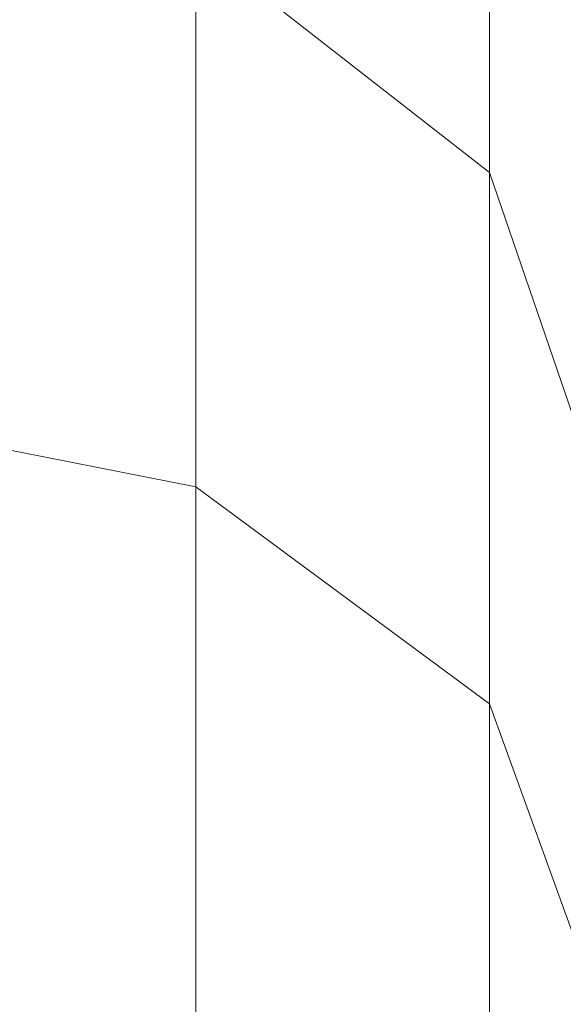
# Model space of a CAD drawing. Units: millimetres. Extents: x -1875 to 4845, y -2192 to 2560.
# Drawn here: x 1655 to 1685, y 2044 to 2099 of the extents above; entities that cross this region are included whole.
import ezdxf

# ---------------------------------------------------------------- set-up
doc = ezdxf.new("R2010")
doc.units = ezdxf.units.MM

# ---------------------------------------------------------------- blocks, each defined once
blk = doc.blocks.new('30022_DWG-436321-East')
at = {"lineweight": 9}
for p, q in [((38.538, 2360.392), (38.538, 2386.708)), ((22.25, 2342.961), (22.25, 2373.115)), ((38.538, 2360.392), (22.25, 2373.115)), ((38.538, 2330.921), (38.538, 2360.392)), ((44.278, 2343.659), (38.538, 2360.392)), ((0, 2347.368), (22.25, 2342.961)), ((22.25, 2309.884), (22.25, 2342.961)), ((38.538, 2330.921), (22.25, 2342.961)), ((38.538, 2298.523), (38.538, 2330.921)), ((44.315, 2314.983), (38.538, 2330.921))]:
    blk.add_line(p, q, dxfattribs=at)

msp = doc.modelspace()

# ---------------------------------------------------------------- block references
at = {"lineweight": 9}
msp.add_blockref('30022_DWG-436321-East', (1642.664, -270), dxfattribs=at)

doc.saveas('drawing.dxf')
